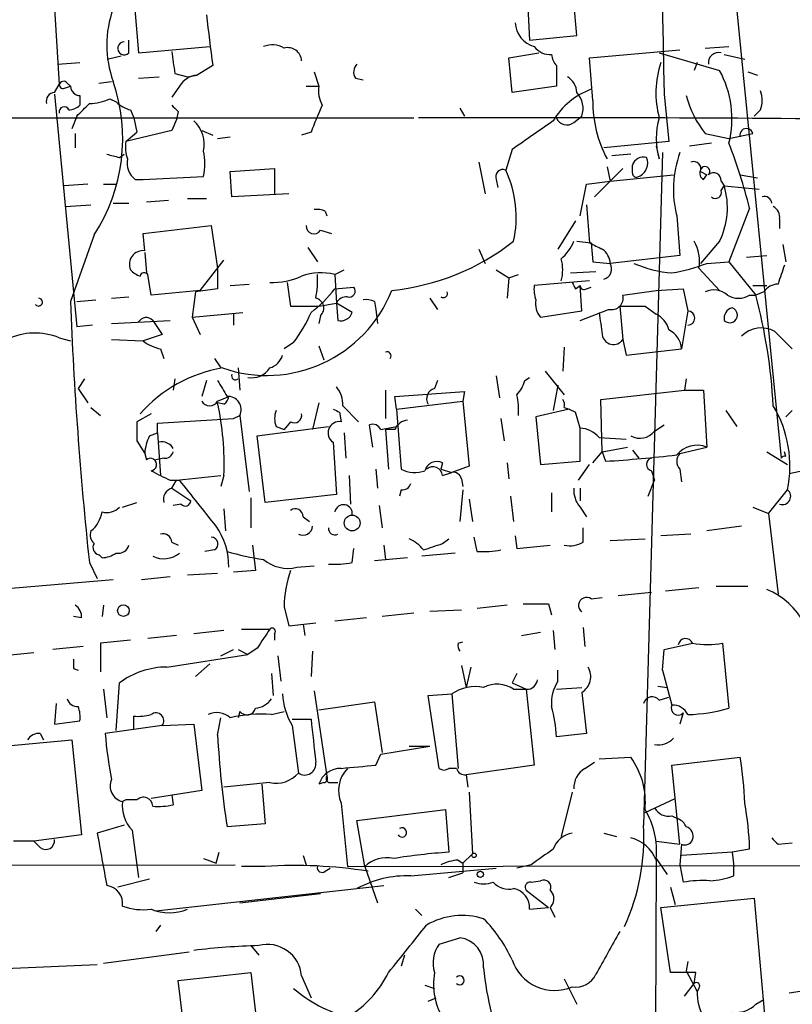
# Model space of a CAD drawing. Extents: x 7 to 135907, y 0 to 81674.
# Drawn here: x 372 to 413, y 25422 to 25475 of the extents above; entities that cross this region are included whole.
import ezdxf

# ---------------------------------------------------------------- set-up
doc = ezdxf.new("R2010")
doc.units = 0
doc.header["$MEASUREMENT"] = 0
doc.layers.add('MAIN', color=5, linetype='CONTINUOUS')

msp = doc.modelspace()

# ---------------------------------------------------------------- linework, layer by layer
at = {"layer": 'MAIN'}
for p, q in [((405.8073, 25521.3629), (412.75, 25451.5976)), ((372.11, 25504.6836), (374.142, 25471.5789)), ((378.1213, 25476.3202), (378.3753, 25473.2722)), ((401.828, 25474.2036), (401.6587, 25475.9816)), ((399.2033, 25475.7276), (399.288, 25473.9496)), ((377.8673, 25473.2722), (377.8673, 25473.9496)), ((399.288, 25473.9496), (401.828, 25474.2036)), ((378.3753, 25473.2722), (382.1853, 25473.6109)), ((398.1873, 25473.0182), (399.796, 25473.2722)), ((402.5053, 25473.0182), (407.3313, 25473.4416)), ((406.2307, 25473.2722), (409.448, 25472.3409)), ((408.686, 25473.5262), (409.956, 25473.6109)), ((374.0573, 25472.6796), (375.2427, 25472.7642)), ((377.444, 25473.1029), (376.7667, 25472.9336)), ((398.3567, 25471.1556), (398.1873, 25473.0182)), ((402.6747, 25470.7322), (402.5053, 25473.0182)), ((408.2627, 25472.7642), (408.0933, 25472.3409)), ((409.702, 25473.1876), (410.8027, 25472.9336)), ((382.3547, 25472.5949), (381.508, 25472.0869)), ((387.7733, 25472.2562), (388.0273, 25471.4942)), ((400.7273, 25472.5949), (400.7273, 25471.4942)), ((410.972, 25472.2562), (411.48, 25472.0869)), ((376.2587, 25471.6636), (376.936, 25471.7482)), ((378.3753, 25471.9176), (379.476, 25472.0022)), ((380.3227, 25472.1716), (381, 25472.0022)), ((381, 25472.0022), (381.508, 25472.0869)), ((389.9747, 25471.9176), (390.398, 25471.8329)), ((373.888, 25471.1556), (374.142, 25471.5789)), ((374.4807, 25471.4096), (374.7347, 25471.4942)), ((374.5653, 25471.6636), (374.7347, 25471.4942)), ((380.5767, 25471.4942), (380.1533, 25470.9016)), ((387.35, 25471.4942), (388.0273, 25471.4942)), ((400.7273, 25471.4942), (398.3567, 25471.1556)), ((373.888, 25471.0709), (375.0733, 25458.6249)), ((375.2427, 25470.9862), (375.2427, 25470.4782)), ((376.8513, 25470.8169), (377.19, 25470.6476)), ((406.4847, 25471.0709), (406.7387, 25468.5309)), ((377.952, 25470.2242), (378.1213, 25469.8009)), ((380.492, 25470.1396), (380.4073, 25469.7162)), ((388.1967, 25470.4782), (387.9427, 25469.8856)), ((395.5627, 25470.3089), (395.8167, 25469.8856)), ((411.6493, 25470.2242), (411.3107, 25469.8856)), ((326.4747, 25469.8009), (393.1073, 25469.8009)), ((375.0733, 25469.8856), (374.8193, 25469.2082)), ((378.1213, 25469.8009), (378.2907, 25469.0389)), ((380.4073, 25469.7162), (380.1533, 25469.1236)), ((401.6587, 25469.5469), (402.082, 25469.8856)), ((380.1533, 25469.1236), (377.698, 25468.5309)), ((381.762, 25469.1236), (382.3547, 25468.8696)), ((374.9887, 25468.9542), (374.9887, 25468.1922)), ((377.698, 25468.5309), (378.2907, 25469.0389)), ((382.6087, 25468.7002), (383.286, 25468.7849)), ((387.604, 25469.0389), (387.096, 25468.8696)), ((406.7387, 25468.5309), (403.2673, 25468.1922)), ((408.686, 25468.9542), (409.956, 25468.7002)), ((409.956, 25468.7002), (411.226, 25468.9542)), ((398.3567, 25468.1076), (398.018, 25467.0069)), ((406.0613, 25468.2769), (406.2307, 25467.5996)), ((409.0247, 25468.4462), (407.8393, 25468.2769)), ((377.3593, 25467.6842), (377.6133, 25467.8536)), ((404.7067, 25467.8536), (403.6907, 25467.7689)), ((406.4, 25467.9382), (405.384, 25431.9549)), ((383.286, 25466.9222), (385.6567, 25467.0916)), ((385.6567, 25467.0916), (385.6567, 25465.7369)), ((396.5787, 25467.4302), (396.9173, 25465.7369)), ((404.2833, 25467.0916), (402.7593, 25465.5676)), ((403.4367, 25467.1762), (403.606, 25466.4142)), ((404.7913, 25466.8376), (404.7913, 25467.2609)), ((378.206, 25466.4989), (378.6293, 25466.4989)), ((378.6293, 25466.4989), (381.8467, 25466.6682)), ((383.3707, 25465.5676), (383.286, 25466.9222)), ((397.51, 25466.4989), (397.5947, 25466.0756)), ((403.606, 25466.4142), (406.9927, 25466.7529)), ((408.432, 25466.9222), (408.7707, 25466.7529)), ((408.6013, 25466.4989), (408.7707, 25466.7529)), ((410.5487, 25466.7529), (411.48, 25466.5836)), ((375.666, 25466.2449), (374.396, 25466.1602)), ((376.5127, 25466.2449), (377.19, 25466.2449)), ((401.9973, 25464.5516), (402.336, 25466.2449)), ((402.336, 25466.2449), (403.606, 25466.4142)), ((409.5327, 25466.4142), (409.702, 25466.1602)), ((409.5327, 25465.9062), (409.702, 25466.1602)), ((409.702, 25466.1602), (411.5647, 25465.9909)), ((378.7987, 25465.3136), (379.984, 25465.3982)), ((381, 25465.4829), (382.016, 25465.4829)), ((386.4187, 25465.7369), (383.3707, 25465.5676)), ((374.4807, 25465.0596), (375.8353, 25465.1442)), ((377.0207, 25465.2289), (377.8673, 25465.2289)), ((402.336, 25465.1442), (402.5053, 25463.1122)), ((411.0567, 25464.9749), (409.956, 25462.0962)), ((388.366, 25464.8056), (388.4507, 25464.5516)), ((407.162, 25464.5516), (407.3313, 25462.4349)), ((412.6653, 25464.3822), (412.6653, 25463.8742)), ((378.6293, 25463.6202), (382.27, 25464.0436)), ((382.27, 25464.0436), (382.6087, 25461.7576)), ((401.7433, 25464.2976), (400.812, 25462.7736)), ((376.0047, 25463.5356), (374.7347, 25459.9796)), ((378.714, 25462.6889), (378.6293, 25463.6202)), ((388.112, 25463.7896), (388.7047, 25463.6202)), ((387.4347, 25462.8582), (387.9427, 25462.0962)), ((396.5787, 25462.7736), (396.9173, 25462.0116)), ((401.828, 25463.1969), (402.59, 25463.1122)), ((402.59, 25463.1122), (402.6747, 25462.0962)), ((409.448, 25463.1969), (408.432, 25462.0116)), ((412.8347, 25463.0276), (413.004, 25462.0962)), ((378.714, 25462.6042), (378.7987, 25461.5036)), ((407.3313, 25462.4349), (403.606, 25462.0116)), ((410.8873, 25462.3502), (411.988, 25462.4349)), ((381.6773, 25460.5722), (382.9473, 25462.1809)), ((382.6087, 25461.7576), (382.6087, 25460.6569)), ((402.6747, 25462.0962), (403.606, 25462.0116)), ((408.3473, 25461.7576), (409.448, 25460.5722)), ((408.7707, 25462.0116), (409.956, 25462.0962)), ((409.956, 25462.0962), (411.3953, 25460.3182)), ((379.0527, 25460.3182), (378.8833, 25461.4189)), ((388.874, 25461.4189), (389.382, 25461.6729)), ((388.874, 25461.4189), (388.9587, 25459.8949)), ((397.51, 25461.6729), (398.1873, 25461.2496)), ((398.1873, 25461.2496), (398.1027, 25460.1489)), ((398.1873, 25461.2496), (398.6953, 25461.4189)), ((401.4893, 25461.5036), (402.844, 25461.5882)), ((382.6087, 25460.6569), (381.4233, 25460.4876)), ((383.286, 25460.8262), (384.302, 25460.9109)), ((386.334, 25460.9956), (386.5033, 25459.7256)), ((388.874, 25460.6569), (389.89, 25460.7416)), ((402.5053, 25461.0802), (399.542, 25460.8262)), ((401.7433, 25460.6569), (401.9973, 25460.8262)), ((402.082, 25459.4716), (401.9973, 25460.8262)), ((402.336, 25460.6569), (402.59, 25460.7416)), ((406.0613, 25460.5722), (407.5007, 25460.6569)), ((407.5007, 25460.6569), (407.7547, 25459.4716)), ((411.226, 25460.8262), (411.988, 25460.8262)), ((376.936, 25460.1489), (377.8673, 25460.2336)), ((381.6773, 25460.5722), (379.0527, 25460.3182)), ((381.4233, 25460.4876), (381.254, 25459.1329)), ((393.954, 25460.1489), (394.3773, 25459.5562)), ((404.2833, 25460.3182), (406.0613, 25460.5722)), ((411.0567, 25460.3182), (411.3953, 25460.3182)), ((411.8187, 25460.4876), (411.3953, 25460.3182)), ((375.0733, 25459.9796), (376.0893, 25460.0642)), ((386.5033, 25459.7256), (388.0273, 25459.7256)), ((388.0273, 25459.7256), (388.9587, 25459.8949)), ((388.9587, 25459.8949), (389.0433, 25458.9636)), ((389.8053, 25459.3869), (388.9587, 25459.8949)), ((390.9907, 25459.9796), (391.0753, 25459.5562)), ((404.114, 25459.7256), (404.2833, 25457.9476)), ((405.4687, 25459.7256), (406.0613, 25459.3022)), ((381.254, 25459.1329), (383.9633, 25459.3869)), ((381.254, 25459.1329), (381.6773, 25458.2016)), ((383.4553, 25459.3022), (383.4553, 25458.7096)), ((388.112, 25459.2176), (388.0273, 25458.7942)), ((391.0753, 25459.5562), (391.16, 25458.7942)), ((399.8807, 25459.1329), (402.082, 25459.4716)), ((401.9973, 25458.9636), (403.5213, 25459.5562)), ((407.7547, 25459.4716), (407.416, 25457.4396)), ((375.92, 25458.7096), (375.0733, 25458.6249)), ((376.936, 25458.7942), (380.0687, 25458.9636)), ((379.1373, 25458.9636), (379.6453, 25458.2016)), ((374.142, 25458.0322), (374.7347, 25457.8629)), ((379.6453, 25458.2016), (378.6293, 25457.8629)), ((412.4113, 25458.3709), (413.3427, 25457.4396)), ((376.936, 25457.9476), (378.6293, 25457.8629)), ((386.6727, 25457.7782), (386.1647, 25457.4396)), ((388.0273, 25457.6089), (388.2813, 25456.8469)), ((401.1507, 25457.5242), (401.066, 25456.2542)), ((404.2833, 25457.9476), (404.4527, 25457.1009)), ((379.5607, 25457.4396), (379.73, 25456.9316)), ((404.4527, 25457.1009), (407.416, 25457.4396)), ((382.4393, 25456.9316), (382.778, 25456.4236)), ((383.7093, 25456.4236), (383.794, 25455.2382)), ((397.51, 25456.0002), (397.6793, 25454.8149)), ((399.034, 25455.7462), (399.288, 25455.9156)), ((400.1347, 25456.2542), (401.1507, 25454.9842)), ((375.4967, 25455.8309), (375.158, 25455.3229)), ((380.3227, 25455.8309), (380.238, 25455.2382)), ((382.016, 25455.7462), (381.762, 25454.8996)), ((394.3773, 25455.7462), (394.208, 25455.3229)), ((400.812, 25455.4922), (400.558, 25454.1376)), ((407.67, 25455.8309), (407.5853, 25455.2382)), ((375.158, 25455.3229), (375.666, 25454.5609)), ((382.6087, 25454.6456), (383.2013, 25454.8996)), ((391.5833, 25455.2382), (391.5833, 25453.7142)), ((392.0913, 25454.8996), (395.8167, 25455.1536)), ((392.176, 25454.2222), (392.0913, 25454.8996)), ((395.8167, 25455.1536), (395.732, 25454.6456)), ((403.098, 25454.7302), (407.5853, 25455.2382)), ((407.5853, 25455.2382), (408.6013, 25455.2382)), ((408.6013, 25455.2382), (408.7707, 25452.1902)), ((382.9473, 25454.4762), (382.6087, 25454.5609)), ((388.0273, 25454.5609), (387.6887, 25453.1216)), ((389.2973, 25454.3916), (390.144, 25453.5449)), ((392.176, 25454.2222), (395.732, 25454.6456)), ((395.732, 25454.6456), (396.0707, 25451.1742)), ((403.1827, 25451.9362), (403.098, 25454.7302)), ((375.8353, 25454.3069), (376.3433, 25453.8836)), ((379.0527, 25453.9682), (378.2907, 25453.5449)), ((383.4553, 25453.7142), (383.794, 25453.8836)), ((383.794, 25453.8836), (384.302, 25449.8196)), ((389.128, 25454.0529), (389.2127, 25453.5449)), ((392.176, 25454.2222), (392.43, 25451.0049)), ((401.4047, 25454.2222), (399.6267, 25453.7989)), ((399.6267, 25453.7989), (399.8807, 25451.2589)), ((401.1507, 25454.3069), (401.4047, 25454.2222)), ((401.4047, 25454.2222), (401.7433, 25454.0529)), ((401.4047, 25454.2222), (401.7433, 25454.0529)), ((401.9973, 25453.2062), (401.7433, 25454.0529)), ((409.7867, 25454.1376), (410.3793, 25453.2909)), ((413.3427, 25454.1376), (413.004, 25453.7989)), ((379.3913, 25453.4602), (383.4553, 25453.7142)), ((379.3913, 25452.9522), (379.3913, 25453.4602)), ((384.7253, 25452.7829), (388.5353, 25453.2909)), ((385.7413, 25453.2909), (386.1647, 25453.1216)), ((386.5033, 25453.5449), (386.1647, 25453.1216)), ((390.906, 25452.1902), (390.7367, 25453.3756)), ((391.3293, 25453.1216), (392.176, 25453.2909)), ((397.764, 25453.7142), (397.9333, 25452.5289)), ((405.9767, 25453.0369), (406.4847, 25453.3756)), ((378.968, 25452.7829), (379.3913, 25452.9522)), ((379.3913, 25452.9522), (379.5607, 25450.6662)), ((385.1487, 25449.2269), (384.7253, 25452.7829)), ((389.382, 25452.9522), (389.4667, 25451.5976)), ((392.0913, 25453.1216), (391.5833, 25453.1216)), ((391.5833, 25453.1216), (391.7527, 25451.0049)), ((378.2907, 25452.5289), (378.714, 25451.8516)), ((388.7893, 25452.4442), (388.9587, 25449.6502)), ((403.0133, 25452.6982), (404.4527, 25452.6136)), ((378.714, 25451.8516), (378.7987, 25451.5129)), ((402.6747, 25451.3436), (403.1827, 25451.9362)), ((403.1827, 25451.9362), (404.5373, 25452.1902)), ((403.1827, 25451.9362), (403.352, 25451.4282)), ((404.7913, 25452.0209), (405.13, 25451.5976)), ((407.3313, 25451.8516), (408.7707, 25452.1902)), ((411.988, 25451.9362), (413.0887, 25451.2589)), ((413.004, 25451.6822), (412.9193, 25451.9362)), ((379.73, 25451.5976), (379.3067, 25451.5129)), ((394.6313, 25451.3436), (394.5467, 25451.0049)), ((396.0707, 25451.1742), (395.1393, 25450.8356)), ((398.1027, 25451.3436), (398.1873, 25450.4969)), ((399.8807, 25451.2589), (401.9973, 25451.4282)), ((401.9127, 25450.4122), (402.5053, 25451.2589)), ((380.4073, 25450.4122), (382.778, 25450.6662)), ((382.9473, 25450.6662), (382.778, 25450.0736)), ((389.636, 25450.6662), (389.7207, 25449.1422)), ((391.0753, 25451.0049), (391.16, 25449.9889)), ((394.5467, 25451.0049), (395.1393, 25450.8356)), ((394.6313, 25450.6662), (395.1393, 25450.8356)), ((405.8073, 25450.9202), (405.9767, 25450.4122)), ((407.3313, 25451.0049), (407.416, 25450.3276)), ((380.0687, 25450.4122), (380.5767, 25450.4122)), ((380.1533, 25449.9889), (380.4073, 25450.4122)), ((395.6473, 25450.4969), (395.732, 25450.0736)), ((405.638, 25449.5656), (405.9767, 25450.4122)), ((380.1533, 25449.9889), (381.1693, 25449.3116)), ((388.9587, 25449.6502), (385.1487, 25449.2269)), ((392.43, 25449.9042), (392.3453, 25449.5656)), ((395.732, 25449.9042), (395.5627, 25448.2109)), ((400.4733, 25449.7349), (400.4733, 25448.7189)), ((401.9973, 25449.9889), (401.9973, 25449.3116)), ((412.0727, 25448.6342), (413.0887, 25449.9042)), ((377.5287, 25448.9729), (378.2907, 25449.2269)), ((380.6613, 25449.1422), (380.238, 25449.0576)), ((384.3867, 25449.4809), (384.3867, 25447.8722)), ((391.2447, 25449.0576), (391.414, 25447.8722)), ((396.0707, 25449.3962), (396.24, 25448.2109)), ((398.272, 25449.5656), (398.4413, 25448.2109)), ((382.9473, 25448.8882), (383.032, 25447.7029)), ((401.9973, 25448.9729), (402.336, 25448.4649)), ((411.226, 25448.9729), (412.0727, 25448.6342)), ((412.0727, 25448.6342), (412.5807, 25444.3162)), ((387.1807, 25448.4649), (387.5193, 25448.2109)), ((402.1667, 25447.1102), (402.1667, 25447.8722)), ((407.924, 25447.5336), (406.3153, 25447.4489)), ((410.6333, 25447.9569), (408.7707, 25447.7029)), ((380.1533, 25447.1102), (380.492, 25446.9409)), ((384.4713, 25446.9409), (384.6407, 25445.5862)), ((391.4987, 25446.9409), (391.5833, 25446.1789)), ((394.6313, 25447.0256), (394.97, 25447.2796)), ((396.494, 25446.6022), (396.3247, 25447.3642)), ((398.526, 25447.4489), (398.6107, 25446.7716)), ((398.6107, 25446.7716), (400.3887, 25446.9409)), ((403.606, 25447.1949), (405.4687, 25447.2796)), ((376.2587, 25446.4329), (376.428, 25446.2636)), ((382.4393, 25446.6869), (381.9313, 25446.6022)), ((389.8053, 25446.0096), (389.89, 25446.7716)), ((395.3087, 25446.5176), (393.5307, 25446.3482)), ((375.7507, 25446.0096), (376.174, 25445.1629)), ((392.7687, 25446.2636), (390.9907, 25446.0942)), ((382.6087, 25445.4169), (381, 25445.3322)), ((384.6407, 25445.5862), (383.4553, 25445.5016)), ((386.842, 25445.7556), (387.7733, 25445.8402)), ((377.0207, 25445.0782), (370.9247, 25444.5702)), ((380.0687, 25445.2476), (378.5447, 25445.0782)), ((405.8073, 25444.4009), (404.0293, 25444.2316)), ((408.3473, 25444.6549), (406.5693, 25444.4856)), ((409.2787, 25444.7396), (410.972, 25444.7396)), ((400.304, 25443.8082), (400.4733, 25443.2156)), ((402.59, 25444.0622), (403.1827, 25444.1469)), ((376.5127, 25443.7236), (376.428, 25443.1309)), ((386.1647, 25443.6389), (386.4187, 25442.6229)), ((393.1073, 25443.3002), (391.414, 25443.1309)), ((395.6473, 25443.4696), (393.954, 25443.3849)), ((398.1027, 25443.7236), (396.494, 25443.5542)), ((375.3273, 25443.0462), (374.904, 25443.1309)), ((386.4187, 25442.6229), (387.858, 25442.7922)), ((390.5673, 25443.0462), (388.874, 25442.8769)), ((382.9473, 25442.3689), (381.3387, 25442.1996)), ((383.8787, 25442.4536), (385.4027, 25442.4536)), ((385.6567, 25442.1996), (385.6567, 25441.8609)), ((387.1807, 25442.7076), (387.2653, 25442.1149)), ((398.8647, 25442.1149), (399.8807, 25442.2842)), ((400.558, 25442.3689), (400.6427, 25441.3529)), ((402.1667, 25442.5382), (402.2513, 25441.5222)), ((377.952, 25441.8609), (376.3433, 25441.6916)), ((376.3433, 25441.6916), (376.3433, 25440.1676)), ((380.4073, 25442.1149), (378.8833, 25441.9456)), ((395.478, 25441.6916), (395.732, 25441.7762)), ((406.4847, 25441.3529), (408.0087, 25441.6916)), ((409.6173, 25441.6916), (409.956, 25438.2202)), ((372.7873, 25441.1836), (371.1787, 25441.0142)), ((375.412, 25441.5222), (373.8033, 25441.3529)), ((382.778, 25441.0142), (383.4553, 25441.3529)), ((383.7093, 25441.3529), (384.2173, 25441.0989)), ((384.7253, 25441.4376), (384.2173, 25441.0989)), ((387.6887, 25441.2682), (387.604, 25439.9136)), ((406.4, 25440.2522), (406.4847, 25441.3529)), ((379.8993, 25440.4216), (384.2173, 25441.0989)), ((385.826, 25441.0142), (385.9953, 25439.6596)), ((374.904, 25440.3369), (375.158, 25440.2522)), ((382.1853, 25440.5909), (381.4233, 25439.9136)), ((395.6473, 25440.5062), (395.9013, 25439.3209)), ((396.1553, 25440.4216), (395.9013, 25439.3209)), ((400.812, 25439.6596), (400.812, 25440.2522)), ((406.4, 25440.2522), (406.908, 25438.3896)), ((377.19, 25437.0349), (377.3593, 25439.5749)), ((385.4873, 25440.0829), (385.572, 25438.8976)), ((398.6107, 25440.0829), (398.3567, 25439.5749)), ((398.3567, 25439.5749), (399.1187, 25439.2362)), ((376.5127, 25439.2362), (376.682, 25437.7122)), ((387.7733, 25439.1516), (388.4507, 25434.5796)), ((398.4413, 25439.2362), (399.1187, 25439.2362)), ((399.1187, 25439.2362), (399.542, 25435.1722)), ((400.7273, 25439.2362), (402.082, 25439.3209)), ((402.082, 25439.0669), (402.336, 25436.8656)), ((406.146, 25439.4056), (406.654, 25439.3209)), ((388.0273, 25438.1356), (390.9907, 25438.5589)), ((390.9907, 25438.5589), (391.414, 25435.8496)), ((393.8693, 25438.8976), (395.1393, 25438.9822)), ((394.462, 25435.0029), (393.8693, 25438.8976)), ((395.1393, 25438.9822), (395.478, 25435.0029)), ((406.2307, 25438.6436), (406.7387, 25438.8129)), ((373.9727, 25438.4742), (373.888, 25437.3736)), ((383.794, 25438.0509), (383.7093, 25437.7122)), ((385.4873, 25437.8816), (386.1647, 25438.0509)), ((373.888, 25437.3736), (375.2427, 25437.5429)), ((378.1213, 25437.1196), (378.1213, 25437.7969)), ((382.6087, 25436.7809), (382.778, 25437.7122)), ((386.588, 25437.6276), (387.604, 25437.6276)), ((407.5007, 25437.9662), (407.3313, 25437.3736)), ((379.6453, 25437.2889), (376.5973, 25436.8656)), ((379.6453, 25437.2889), (381.3387, 25437.3736)), ((381.3387, 25437.3736), (381.762, 25433.8176)), ((386.588, 25437.2889), (386.9267, 25434.7489)), ((371.1787, 25436.1882), (374.8193, 25436.5269)), ((373.126, 25436.8656), (373.2953, 25436.5269)), ((374.8193, 25436.5269), (375.3273, 25431.4469)), ((402.336, 25436.8656), (400.7273, 25436.6962)), ((391.3293, 25435.7649), (393.954, 25436.1882)), ((392.8533, 25436.1882), (393.954, 25436.1882)), ((391.0753, 25435.1722), (391.3293, 25435.7649)), ((403.0133, 25435.5109), (404.7067, 25435.5956)), ((406.908, 25435.1722), (410.5487, 25435.5956)), ((395.3933, 25435.0029), (394.97, 25435.0029)), ((399.542, 25435.1722), (395.9013, 25434.6642)), ((402.2513, 25435.0029), (402.7593, 25435.3416)), ((407.3313, 25430.9389), (406.908, 25435.1722)), ((395.9013, 25434.6642), (395.986, 25433.9869)), ((381.762, 25433.8176), (379.0527, 25433.3942)), ((385.4027, 25434.2409), (382.9473, 25433.9869)), ((384.9793, 25434.1562), (385.1487, 25432.0396)), ((388.2813, 25434.2409), (388.0273, 25434.1562)), ((388.62, 25434.2409), (389.0433, 25434.2409)), ((377.698, 25433.3096), (377.5287, 25433.2249)), ((378.2907, 25433.3096), (377.698, 25433.3096)), ((380.1533, 25433.5636), (380.238, 25433.0556)), ((396.0707, 25433.7329), (396.24, 25430.4309)), ((401.574, 25433.7329), (400.9813, 25431.3622)), ((405.4687, 25432.6322), (407.0773, 25433.3942)), ((389.2127, 25433.1402), (389.5513, 25429.7536)), ((390.0593, 25432.2089), (394.8007, 25432.8016)), ((394.8007, 25432.8016), (394.97, 25430.5156)), ((390.4827, 25429.7536), (390.0593, 25432.2089)), ((406.908, 25432.4629), (407.2467, 25432.2936)), ((377.6133, 25431.9549), (376.174, 25431.5316)), ((378.0367, 25431.7009), (378.3753, 25429.1609)), ((385.1487, 25432.0396), (383.1167, 25431.8702)), ((375.3273, 25431.4469), (372.7873, 25431.1082)), ((403.2673, 25431.5316), (403.9447, 25431.3622)), ((372.7873, 25431.1082), (371.6867, 25431.1082)), ((373.126, 25430.7696), (372.7873, 25431.1082)), ((406.0613, 25431.1082), (407.3313, 25430.9389)), ((407.416, 25430.9389), (407.3313, 25429.8382)), ((411.0567, 25430.6849), (410.1253, 25430.5156)), ((412.5807, 25430.9389), (413.3427, 25431.0236)), ((381.8467, 25430.1769), (382.524, 25429.9229)), ((382.524, 25429.9229), (382.6933, 25430.5156)), ((387.1807, 25430.3462), (387.35, 25429.8382)), ((395.478, 25430.0922), (395.732, 25429.9229)), ((396.24, 25430.4309), (395.732, 25429.9229)), ((406.0613, 25430.0922), (405.892, 25386.3196)), ((406.0613, 25430.1769), (406.654, 25429.3302)), ((410.1253, 25430.5156), (407.416, 25430.3462)), ((410.1253, 25430.5156), (410.21, 25429.7536)), ((309.88, 25429.7536), (383.54, 25429.8382)), ((385.1487, 25429.7536), (383.8787, 25429.7536)), ((388.366, 25429.4996), (388.62, 25429.6689)), ((389.5513, 25429.7536), (434.9327, 25429.8382)), ((390.4827, 25429.7536), (391.16, 25427.8062)), ((392.938, 25429.2456), (397.51, 25429.6689)), ((395.732, 25429.9229), (395.732, 25429.4149)), ((399.3727, 25429.8382), (398.6107, 25429.6689)), ((407.3313, 25429.8382), (407.5007, 25428.9069)), ((410.21, 25429.2456), (410.21, 25429.7536)), ((378.968, 25429.0762), (377.2747, 25428.6529)), ((394.97, 25429.1609), (395.732, 25429.4149)), ((379.3067, 25427.3829), (391.4987, 25428.7376)), ((399.3727, 25428.9069), (399.8807, 25428.9916)), ((406.8233, 25428.6529), (407.0773, 25427.7216)), ((383.794, 25427.8062), (388.112, 25428.3142)), ((399.1187, 25428.4836), (400.304, 25427.5522)), ((400.3887, 25428.4836), (400.558, 25428.2296)), ((406.3153, 25427.5522), (411.3107, 25428.0602)), ((411.3107, 25428.0602), (411.9033, 25421.2022)), ((393.192, 25427.4676), (393.5307, 25427.1289)), ((399.288, 25427.4676), (400.304, 25427.5522)), ((400.3887, 25427.5522), (400.6427, 25427.0442)), ((406.8233, 25424.0809), (406.3153, 25427.5522)), ((379.5607, 25426.6209), (379.3067, 25426.2822)), ((394.462, 25425.6049), (395.5627, 25425.9436)), ((384.3867, 25425.5202), (384.81, 25425.0122)), ((376.5127, 25424.5889), (381.0847, 25425.1816)), ((392.5993, 25425.0122), (392.43, 25424.4196)), ((370.078, 25424.2502), (376.174, 25424.5042)), ((407.7547, 25424.6736), (407.67, 25424.1656)), ((380.492, 25423.6576), (384.3867, 25424.0809)), ((384.3867, 25424.0809), (385.064, 25418.2389)), ((387.096, 25423.9116), (387.604, 25422.7262)), ((408.178, 25424.0809), (406.8233, 25424.0809)), ((407.67, 25424.1656), (408.2627, 25423.0649)), ((408.0933, 25423.4882), (408.178, 25424.0809)), ((381.254, 25417.7309), (380.492, 25423.6576)), ((393.7, 25423.4036), (394.208, 25423.2342)), ((401.1507, 25423.7422), (401.828, 25422.3876)), ((407.5853, 25422.8109), (408.0933, 25423.4882)), ((393.8693, 25422.5569), (394.2927, 25422.7262)), ((408.3473, 25423.2342), (408.2627, 25423.0649)), ((414.3587, 25423.1496), (413.1733, 25422.9802)), ((411.3953, 25422.3876), (411.8187, 25422.6416))]:
    msp.add_line(p, q, dxfattribs=at)
for centre, radius in [((389.8053, 25448.1263), 0.4233), ((377.571, 25443.4414), 0.3094), ((396.3246, 25430.3463), 0.1197), ((396.6633, 25429.3303), 0.1693)]:
    msp.add_circle(centre, radius, dxfattribs=at)
for centre, radius, start, end in [((1796.8627, 25501.0527), 1390.7012, 179.428331, 181.235322), ((382.4495, 25473.6955), 5.7675, 160.26625, 199.73281), ((470.0412, 25484.9327), 88.5502, 186.242393, 188.009141), ((399.9278, 25474.9609), 1.4041, 183.2663, 254.05124), ((377.6163, 25473.5154), 0.3495, 90.4918, 315.90423), ((676.5383, 25515.1107), 299.3116, 188.018881, 188.248083), ((385.5297, 25472.4681), 1.234, 59.03067, 112.17128), ((386.367, 25472.8254), 0.7294, 1.84634, 106.10185), ((400.3862, 25474.232), 1.0481, 216.34289, 274.76727), ((409.3946, 25472.7466), 0.5434, 75.27844, 187.08186), ((401.4302, 25473.2469), 0.9587, 183.54614, 222.84856), ((411.0278, 25471.1468), 4.9823, 161.05702, 195.67228), ((390.507, 25472.2442), 0.6245, 135.79798, 211.53177), ((404.7568, 25469.7485), 5.3598, 345.93783, 28.92544), ((374.3748, 25471.5155), 0.2413, 37.86249, 164.76571), ((368.1141, 25468.6809), 9.42, 326.89245, 19.00294), ((381.635, 25470.8594), 1.2341, 95.90694, 149.04341), ((400.7274, 25471.0709), 1.1039, 4.4007, 57.5308), ((374.3537, 25471.5789), 0.2117, 180, 306.87531), ((375.2851, 25471.5366), 0.552, 184.40507, 265.59493), ((389.6368, 25471.2404), 1.6294, 171.03889, 207.89087), ((403.8447, 25467.7533), 3.7856, 109.35633, 150.25268), ((410.1682, 25470.7322), 1.5658, 341.06863, 18.93137), ((373.9068, 25470.6947), 0.4613, 92.33579, 196.60051), ((375.6024, 25473.7171), 3.1577, 272.69187, 293.29794), ((378.3572, 25471.8508), 1.6763, 225.8701, 256.01184), ((400.8967, 25470.3089), 1.2587, 340.34709, 42.27583), ((409.187, 25470.6573), 6.5127, 179.34105, 208.00164), ((412.9941, 25472.3783), 5.5031, 194.65316, 218.47786), ((374.4007, 25470.1254), 0.2682, 21.6189, 195.24387), ((374.5904, 25471.1817), 0.9594, 273.56181, 312.83733), ((206.0995, 25639.5617), 239.4622, 314.881179, 315.110379), ((464.9601, 25554.9713), 119.7133, 224.893835, 225.123052), ((380.2522, 25468.4039), 1.6394, 346.56136, 48.49155), ((599.4352, 25384.7925), 227.9691, 158.082823, 158.31202), ((398.9519, 23474.2883), 1995.5204, 89.4482349, 90.1605186), ((780.4525, 24918.5516), 669.3347, 124.5809664, 124.8101522), ((401.2883, 25470.0233), 0.6035, 201.6251, 307.86499), ((409.7217, 25468.7002), 3.6604, 162.50012, 197.49839), ((410.8845, 25468.8809), 0.3493, 12.11423, 195.95441), ((379.602, 25468.2346), 1.9269, 171.15459, 199.24079), ((379.1774, 25467.3456), 2.7539, 345.7604, 14.23758), ((380.7917, 25457.2885), 31.2258, 14.25012, 20.93589), ((419.3647, 25637.0702), 174.5167, 255.843185, 256.0724), ((378.8909, 25467.394), 1.1271, 169.48964, 232.57802), ((405.394, 25467.0734), 0.6312, 75.38256, 162.71908), ((404.8337, 25467.3878), 0.7783, 292.37973, 22.38654), ((412.7065, 25465.972), 5.7235, 159.90793, 194.36911), ((397.8699, 25466.647), 0.3892, 67.63268, 202.36732), ((392.4797, 25464.4631), 6.0946, 348.00899, 24.66982), ((408.0722, 25467.0704), 0.3891, 337.61346, 112.38654), ((408.7708, 25466.8376), 0.3787, 153.44848, 243.41465), ((408.6783, 25466.9376), 0.2559, 313.78045, 164.2853), ((405.003, 25466.8375), 0.2116, 179.97294, 306.87531), ((409.1335, 25466.4625), 0.4022, 353.1012, 133.77084), ((409.2364, 25465.8004), 0.3147, 227.71774, 19.65015), ((405.8563, 25464.9973), 4.0177, 333.37691, 16.82477), ((411.8609, 25465.2077), 0.3816, 3.18399, 109.42255), ((387.9428, 25463.959), 0.9465, 63.44036, 100.31622), ((411.9878, 25464.4669), 0.6827, 352.87394, 60.23951), ((387.7592, 25464.0012), 0.4114, 174.0843, 329.0458), ((390.6396, 25473.1662), 12.6591, 275.81418, 308.04576), ((399.6133, 25463.9727), 2.1876, 308.70726, 339.22876), ((487.4939, 25632.2928), 189.3281, 243.327138, 243.556321), ((402.6322, 25461.9692), 0.9747, 2.49313, 55.61378), ((406.3013, 25462.1386), 2.0812, 349.45137, 30.56479), ((378.6152, 25461.9692), 0.7264, 82.18333, 204.07381), ((398.9499, 25461.6729), 2.1161, 343.73438, 16.26562), ((403.0936, 25461.7255), 0.5869, 287.21542, 29.17693), ((407.4992, 25468.1864), 6.7089, 246.98308, 264.94444), ((405.1749, 25471.5274), 10.1725, 279.80937, 290.70042), ((666.7498, 25376.769), 267.7346, 161.45385, 161.683033), ((378.8276, 25462.4359), 1.1614, 221.06897, 251.54789), ((378.6928, 25461.2708), 0.2413, 37.86249, 164.76571), ((385.5301, 25464.7619), 3.7685, 268.06263, 294.55267), ((388.1279, 25458.3765), 3.1325, 76.22105, 109.23316), ((383.4575, 25461.0802), 4.498, 348.05053, 4.3185), ((383.4939, 25464.767), 6.7704, 307.37783, 322.62217), ((389.6572, 25460.5299), 0.3147, 250.3327, 42.28226), ((401.1069, 25460.6144), 1.5792, 172.29219, 200.39043), ((486.3036, 25503.1362), 94.6305, 206.443636, 206.6729), ((402.209, 25460.8262), 0.2117, 180, 306.87531), ((412.6229, 25459.9375), 0.9743, 92.4824, 145.62655), ((373.034, 25459.9409), 0.2081, 218.89625, 87.98996), ((385.2365, 25463.2057), 7.1855, 250.70946, 338.49991), ((387.7522, 25459.6198), 0.5396, 311.81517, 78.69215), ((389.5373, 25459.5703), 0.6634, 88.79086, 150.70717), ((394.6843, 25460.4029), 0.2181, 230.89722, 22.85022), ((403.6652, 25460.1743), 0.6346, 256.89441, 13.10559), ((409.1516, 25459.5137), 1.0795, 48.18441, 115.55143), ((410.464, 25461.271), 1.1221, 238.11586, 301.88414), ((382.0666, 25452.6725), 30.3089, 3.25152, 14.61124), ((585.1189, 25468.2583), 210.547, 182.253449, 186.065823), ((390.5675, 25459.133), 0.9465, 63.44036, 100.31622), ((400.7224, 25459.8628), 1.1141, 169.58475, 220.93097), ((404.7914, 25798.4252), 338.7003, 269.885409, 270.114575), ((410.2923, 25459.0656), 0.599, 106.18713, 189.80353), ((409.9983, 25459.2493), 0.4116, 223.95658, 72.03158), ((378.7881, 25458.6354), 0.4793, 43.22435, 149.46475), ((380.6987, 25462.3106), 7.4987, 322.81286, 337.05223), ((389.2026, 25459.5744), 0.6312, 255.38256, 342.71908), ((699.3983, 25501.1407), 299.3116, 188.018881, 188.248083), ((405.4831, 25458.1452), 1.2934, 13.88583, 63.44684), ((407.7546, 25459.0905), 0.3755, 270.01526, 89.98474), ((411.6878, 25457.0854), 1.4751, 60.62849, 135.63171), ((372.8398, 25454.8586), 3.4304, 67.69055, 115.77773), ((403.7783, 25458.271), 0.5996, 186.6462, 327.36466), ((406.2245, 25457.3791), 1.193, 2.90677, 64.4681), ((380.0472, 25459.7464), 2.3575, 233.02754, 258.09094), ((385.1063, 25457.3973), 1.0178, 286.93056, 343.06944), ((391.668, 25457.0692), 0.2181, 320.89722, 112.85022), ((384.1703, 25448.9041), 7.6323, 99.86478, 138.43223), ((384.4291, 25457.0584), 1.1623, 259.50026, 326.89512), ((383.5717, 25456.0002), 0.2181, 157.14978, 309.10278), ((594.5125, 25582.3228), 246.8296, 210.85116, 211.080343), ((387.9217, 25454.4976), 1.3797, 355.59365, 41.26797), ((397.4064, 25456.1518), 1.6774, 315.88646, 346.00684), ((382.6512, 25454.9417), 0.5517, 302.46004, 355.6236), ((383.165, 25454.198), 0.7033, 333.44224, 93.93818), ((394.3562, 25454.7725), 0.57, 105.06998, 211.32235), ((395.348, 25454.1799), 3.3604, 354.94141, 13.84809), ((382.1854, 25454.8714), 0.4798, 208.07108, 331.9233), ((367.5117, 25451.2863), 15.4481, 357.69947, 12.23811), ((400.685, 25454.4338), 0.4827, 344.75737, 37.88123), ((406.9068, 25451.1629), 6.3087, 348.49129, 30.78277), ((386.7583, 25453.7142), 1.1016, 157.39694, 202.59826), ((386.715, 25453.875), 0.3922, 237.3271, 13.74573), ((431.2786, 25538.8025), 94.6529, 243.327125, 243.556335), ((632.2905, 25453.0369), 254.0003, 179.885409, 180.114592), ((389.1169, 25452.95), 0.6026, 80.85189, 237.0694), ((390.906, 25452.9522), 0.456, 21.81074, 111.79441), ((392.8476, 25452.8187), 0.8147, 95.55735, 158.17378), ((380.9709, 25451.7364), 2.2598, 152.41328, 177.07796), ((401.8991, 25451.7397), 1.4698, 40.70404, 86.16907), ((-42.5026, 25452.3172), 444.5008, 359.885409, 0.114591), ((405.1905, 25453.6659), 1.0069, 241.28145, 321.33841), ((379.6393, 25451.785), 0.6791, 28.16876, 103.91347), ((408.2604, 25450.8609), 1.4238, 68.99889, 140.48296), ((379.7978, 25452.0462), 0.4537, 261.40554, 345.96988), ((398.5222, 25527.3562), 76.0815, 273.639696, 276.520567), ((407.776, 25451.4282), 0.614, 136.40555, 223.58769), ((412.9193, 25451.5129), 0.1893, 63.42141, 153.42141), ((379.0103, 25451.2528), 0.3353, 277.26491, 129.1295), ((394.335, 25450.7594), 0.655, 63.10636, 165.7898), ((405.892, 25451.2589), 0.3491, 104.04022, 255.95978), ((506.5706, 25704.686), 284.0033, 243.320366, 243.549531), ((393.1645, 25452.4541), 1.6247, 243.12268, 289.24461), ((394.1234, 25450.624), 0.5097, 4.74964, 131.64381), ((395.207, 25450.3868), 0.4539, 14.03931, 98.5782), ((415.2053, 25442.7499), 8.255, 75.74997, 104.25003), ((191.1818, 25298.2032), 242.9774, 38.048459, 38.787428), ((392.4977, 25450.353), 0.4539, 261.4218, 345.96069), ((380.3408, 25449.3862), 0.6312, 107.28092, 194.61744), ((403.0343, 25449.8829), 1.3797, 175.59365, 221.26797), ((412.8168, 25449.5566), 0.4413, 249.91815, 51.96674), ((380.8851, 25449.3176), 0.2843, 218.08706, 358.79056), ((389.3396, 25448.6342), 0.4732, 349.70382, 169.68974), ((374.8333, 25448.9683), 1.6141, 308.37375, 351.11134), ((376.682, 25449.6219), 0.938, 254.28952, 316.22237), ((386.7573, 25448.4648), 0.4234, 0.01353, 126.85907), ((376.4282, 25447.4913), 0.6295, 160.35903, 227.71713), ((379.6923, 25447.0914), 0.4614, 2.33528, 106.57316), ((379.5614, 25445.8405), 3.6409, 358.66383, 35.54097), ((387.173, 25447.9877), 0.5166, 241.52497, 356.58209), ((388.8793, 25447.838), 0.3457, 174.32239, 298.31422), ((376.3293, 25446.8139), 0.3875, 146.88812, 259.50206), ((377.2922, 25447.1076), 0.5988, 260.17272, 343.8351), ((382.2635, 25447.0028), 0.3615, 299.09617, 88.96961), ((392.0483, 25445.4584), 1.9912, 38.09581, 66.15379), ((309.4508, 25700.8487), 267.7347, 288.322049, 288.551239), ((401.4471, 25448.2953), 1.3865, 257.65587, 301.26638), ((376.344, 25447.7857), 1.5244, 273.15877, 303.70883), ((379.7265, 25447.5417), 1.331, 243.72564, 309.6992), ((387.3409, 25461.3441), 15.3352, 254.01067, 261.4614), ((396.7903, 25451.7228), 5.1292, 266.68831, 280.9432), ((386.3763, 25447.7453), 2.0435, 230.04437, 283.17325), ((388.8317, 25451.0446), 5.1283, 266.68662, 280.94401), ((392.6081, 25443.5216), 6.4445, 161.31483, 178.95706), ((410.456, 25440.8909), 3.9855, 348.30296, 67.39396), ((399.6267, 25782.4578), 338.6503, 269.885392, 270.114592), ((402.3359, 25443.7236), 0.4233, 53.11386, 233.14364), ((374.6498, 25443.1309), 0.6827, 352.87394, 60.23951), ((639.0638, 25272.5957), 305.2796, 146.192733, 146.421916), ((385.5297, 25442.3266), 0.1796, 315, 135), ((395.944, 25441.5646), 0.483, 164.75529, 217.85938), ((407.6383, 25441.554), 0.3952, 20.37954, 172.30667), ((408.813, 25446.903), 5.2731, 261.22649, 278.77351), ((501.9039, 25440.5909), 127.0002, 179.885409, 180.114592), ((379.9102, 25436.1557), 4.2659, 90.1464, 126.72484), ((401.5861, 25439.9106), 0.9786, 300.44566, 31.47786), ((399.1609, 25439.7866), 0.552, 265.61562, 355.59493), ((402.4207, 25438.5377), 1.9613, 145.10826, 186.81702), ((396.3671, 25437.246), 2.1265, 77.35254, 125.26706), ((397.5661, 25437.9329), 1.5698, 56.11761, 117.85135), ((375.1223, 25438.8815), 0.5777, 195.3882, 273.54293), ((384.556, 25439.3208), 1.1039, 274.4007, 327.5308), ((389.8176, 25439.1807), 3.7429, 183.04006, 210.36046), ((405.8497, 25438.3471), 0.4827, 37.8906, 164.73447), ((373.6745, 25437.7543), 1.5824, 352.32257, 20.36237), ((382.5663, 25436.9077), 1.0795, 48.18441, 115.55143), ((384.175, 25438.3472), 0.4827, 217.87186, 344.74592), ((393.8705, 25436.438), 6.8617, 2.15651, 15.78792), ((407.2346, 25438.2203), 0.3679, 152.59908, 316.32147), ((406.9501, 25437.5001), 0.8905, 25.36791, 92.70978), ((407.6019, 25446.1998), 8.3196, 271.05237, 286.43684), ((378.3754, 25440.1659), 2.3826, 263.87784, 286.51521), ((379.3066, 25437.5429), 0.4233, 323.13281, 126.85636), ((384.937, 25430.645), 7.2575, 85.65137, 103.1493), ((959.2305, 25499.9845), 575.0176, 186.2255959, 186.4547789), ((373.0414, 25436.1883), 0.6826, 82.88019, 150.26137), ((398.3138, 25438.6101), 21.7865, 184.59274, 191.11482), ((431.3702, 25439.3435), 48.8288, 183.00834, 188.80378), ((406.1756, 25437.3695), 1.1145, 259.71952, 317.15258), ((401.3621, 25433.1825), 4.1242, 354.7008, 35.81012), ((394.3874, 25432.6829), 16.4217, 1.59574, 10.21656), ((387.2653, 25435.2449), 0.6005, 235.68016, 9.26626), ((389.202, 25433.7647), 1.2382, 89.50489, 161.56798), ((390.7915, 25433.8153), 1.7171, 136.24116, 203.15171), ((347.8192, 25900.7352), 467.5682, 275.079007, 275.308191), ((394.716, 25435.2991), 0.3902, 229.38596, 310.61404), ((395.8338, 25435.1132), 0.454, 194.05766, 278.54948), ((402.8725, 25433.9586), 1.2151, 120.74622, 182.66037), ((377.7192, 25434.061), 0.8575, 155.96967, 257.16464), ((385.7307, 25435.797), 1.5903, 258.09724, 318.77069), ((388.2814, 25434.4526), 0.2116, 269.97294, 36.87531), ((388.62, 25434.4526), 0.2116, 143.12469, 270), ((378.6427, 25432.962), 0.4947, 1.03089, 135.36035), ((379.3248, 25432.9769), 1.8131, 172.13848, 224.72962), ((379.3915, 25436.8617), 3.8991, 266.26197, 282.53885), ((401.7795, 25430.5894), 4.3016, 354.49722, 30.94868), ((406.7245, 25433.2953), 0.8524, 208.68181, 282.43184), ((394.6445, 25430.2278), 16.4186, 1.59535, 10.21745), ((406.9501, 25431.5738), 0.7785, 22.37813, 67.60545), ((392.4723, 25431.574), 0.2468, 210.99162, 120.97172), ((394.0375, 25431.2778), 11.3667, 335.34533, 3.41506), ((407.5219, 25431.3728), 0.519, 339.71789, 73.41919), ((373.4223, 25431.1336), 0.4695, 230.85403, 7.25672), ((1074.9186, 25557.1329), 709.9435, 190.1902543, 190.4194402), ((401.7631, 25430.2717), 1.274, 98.53588, 161.07438), ((404.2635, 25429.4045), 1.9248, 20.93301, 76.68789), ((407.5853, 25431.3625), 0.4561, 248.21492, 338.1706), ((497.0863, 25515.7832), 119.7487, 224.885409, 225.114592), ((611.6436, 25133.9321), 364.1694, 125.424926, 125.654106), ((391.6277, 25428.5864), 1.635, 76.59695, 134.44991), ((397.128, 25398.5028), 32.0855, 93.8565, 99.18451), ((395.5921, 25427.8394), 2.2557, 92.89944, 117.61019), ((386.7574, 25404.8618), 24.9437, 81.01734, 93.69775), ((388.1966, 25429.6971), 0.2601, 167.45447, 310.6204), ((392.6964, 25423.8169), 5.4341, 87.45178, 119.03146), ((400.0499, 25428.6528), 0.3787, 333.46201, 116.53799), ((408.757, 25433.2086), 4.221, 272.48484, 290.13503), ((376.5344, 25427.7481), 1.0004, 353.6187, 81.51596), ((396.8327, 25430.388), 1.5658, 251.06863, 288.93137), ((398.1782, 25429.6709), 1.1336, 222.37228, 283.41966), ((398.2457, 25427.5417), 1.045, 355.93353, 79.2116), ((399.3162, 25428.653), 0.2602, 77.45447, 220.6204), ((408.5596, 25423.1852), 5.8189, 86.25169, 100.48495), ((399.9653, 25428.0179), 0.6294, 312.27614, 19.65566), ((378.6291, 25430.5985), 3.1594, 249.61715, 277.70513), ((380.0264, 25429.7854), 2.514, 247.21289, 292.78501), ((395.6974, 25423.292), 3.8393, 72.80017, 119.88056), ((391.3878, 25421.5619), 7.6669, 24.63865, 44.75058), ((-242.2251, 25933.3459), 813.1904, 321.2256015, 321.4547865), ((395.3729, 25424.4881), 1.4678, 354.00897, 82.57044), ((974.9997, 25107.6277), 653.7975, 150.8308086, 151.0599832), ((385.8917, 25386.8892), 38.6461, 91.60391, 96.76588), ((385.2791, 25423.7582), 1.8234, 4.82601, 104.90814), ((395.8588, 25424.5889), 1.7272, 143.96872, 197.10468), ((412.6364, 25425.7954), 15.871, 185.28, 194.28386), ((400.6263, 25425.5159), 2.3927, 198.46145, 293.33348), ((386.7341, 25426.5336), 5.5859, 300.28789, 333.95422), ((397.7081, 25423.4601), 3.5547, 169.94225, 212.67702), ((395.5626, 25423.6575), 0.2395, 225, 134.98308), ((401.7736, 25424.4741), 1.1722, 260.197, 335.94074), ((408.2203, 25423.3612), 0.1796, 315, 135), ((391.3468, 25428.5823), 7.1028, 228.84739, 255.35744), ((410.6669, 25422.9462), 2.4071, 177.17349, 210.89518), ((410.351, 25423.4036), 1.457, 261.0885, 315.78696)]:
    msp.add_arc(centre, radius, start, end, dxfattribs=at)

doc.saveas('drawing.dxf')
